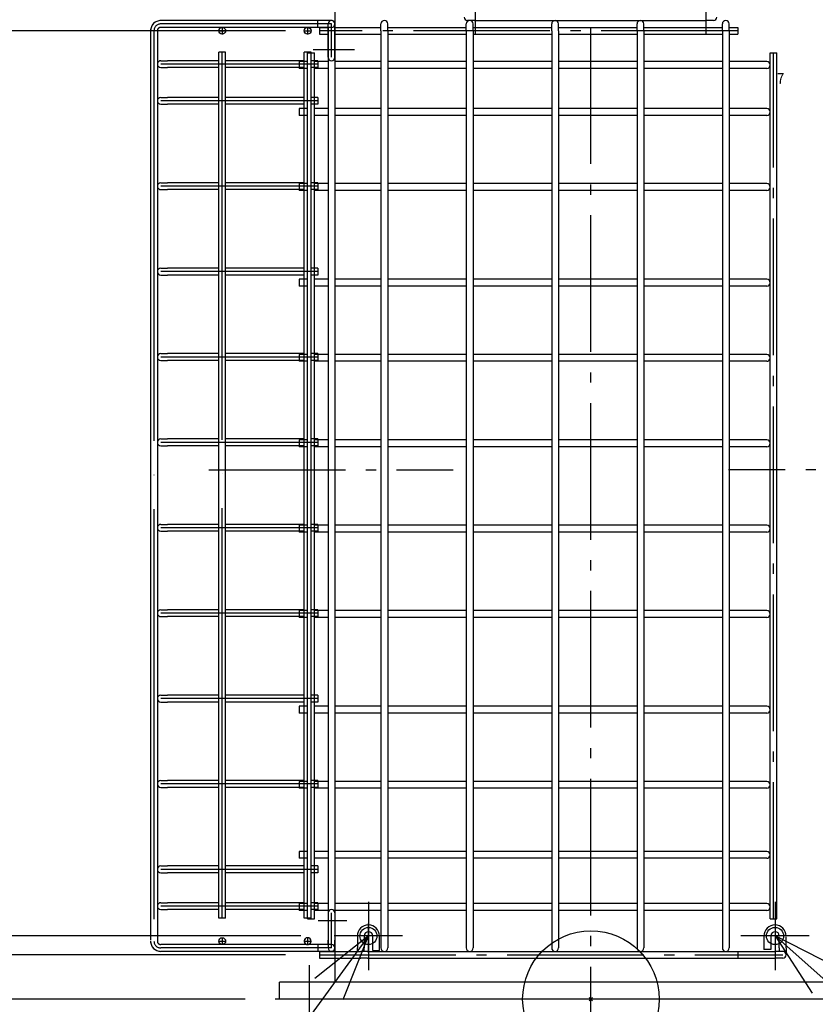
# Model space of a CAD drawing. Extents: x -623 to 1238, y -574 to 1184.
# Drawn here: x -335 to 131, y -3 to 573 of the extents above; entities that cross this region are included whole.
import ezdxf

# ---------------------------------------------------------------- set-up
doc = ezdxf.new("R2010")
doc.units = 0
doc.header["$LTSCALE"] = 20
doc.header["$MEASUREMENT"] = 0
doc.header["$PDMODE"] = 3
doc.header["$PDSIZE"] = -2
for name, pattern in [('CONTINOUS', [0]), ('DASHDOT', [5.5, 4, -0.6, 0.3, -0.6]), ('DASHED', [15, 7, -8]), ('DOT_CENTER', [14, 12, -1, 0, -1])]:
    doc.linetypes.add(name, pattern=pattern)
doc.layers.get('0').update_dxf_attribs({"linetype": 'CONTINUOUS'})
for name, color, linetype in [('ARRANGE', 1, 'CONTINUOUS'), ('BASIS', 6, 'CONTINUOUS'), ('DETAIL', 5, 'CONTINUOUS'), ('FIX', 241, 'CONTINUOUS'), ('NOTE', 4, 'CONTINUOUS'), ('OUTLINE', 3, 'CONTINUOUS'), ('SIZE', 32, 'CONTINUOUS')]:
    doc.layers.add(name, color=color, linetype=linetype)
doc.styles.add('CONVERTER_11', font='txt.shx', dxfattribs={"width": 0.9})

msp = doc.modelspace()

# ---------------------------------------------------------------- linework, layer by layer
at = {"linetype": 'CONTINUOUS'}
for p, q in [((-150, 600), (-150, 10)), ((182.5, 10), (-182.5, 10)), ((-182.5, 0), (-182.5, 10)), ((182.5, 0), (-182.5, 0))]:
    msp.add_line(p, q, dxfattribs=at)
at = {"layer": 'ARRANGE', "color": 1, "linetype": 'CONTINUOUS'}
msp.add_circle((0, 0), 40, dxfattribs=at)
at = {"layer": 'ARRANGE', "color": 1}
msp.add_point((0, 0), dxfattribs=at)
at = {"layer": 'BASIS', "color": 6, "linetype": 'DASHDOT'}
for p, q in [((0, -60.98), (0, 650.2)), ((-223.85, 310), (-80.64, 310)), ((223.85, 310), (80.64, 310))]:
    msp.add_line(p, q, dxfattribs=at)
at = {"layer": 'BASIS', "linetype": 'DOT_CENTER'}
for p, q in [((-218.2, 567), (-213.8, 567)), ((-216, 569.2), (-216, 564.8)), ((-168.2, 567), (-163.8, 567)), ((-166, 569.2), (-166, 564.8)), ((-216, 36.2), (-216, 31.8)), ((-166, 36.2), (-166, 31.8)), ((115, 37), (100.7, 37)), ((-218.2, 34), (-213.8, 34)), ((-168.2, 34), (-163.8, 34))]:
    msp.add_line(p, q, dxfattribs=at)
at = {"layer": 'BASIS', "linetype": 'DASHDOT'}
for p, q in [((86, 567), (-159, 567)), ((-164, 47), (-164, 554)), ((107, 47), (107, 554)), ((107.85, 46.25), (107.85, 31.17)), ((-159.1, 26), (112.35, 26)), ((-165, 20), (-165, -20)), ((-145, 0), (-185, 0))]:
    msp.add_line(p, q, dxfattribs=at)
at = {"layer": 'BASIS', "linetype": 'CONTINUOUS'}
for p, q in [((-162.81, 556), (-138.55, 556)), ((-159.75, 46), (-142.98, 46)), ((-130.35, 27.25), (-130.35, 44.25)), ((-121.85, 37), (-138.89, 37))]:
    msp.add_line(p, q, dxfattribs=at)
at = {"layer": 'DETAIL', "linetype": 'DASHED'}
for p, q in [((-160, 573), (-252, 573)), ((-152, 573), (-156, 573)), ((-150, 571), (-150, 567.5)), ((-258, 567), (-258, 34.5)), ((-258, 567), (-258, 34.5)), ((-258, 567), (-258, 34)), ((-254, 567), (-254, 547.5)), ((-254, 567), (-254, 547.5)), ((-254, 567), (-254, 547.5)), ((-216, 569), (-252, 569)), ((-166, 569), (-216, 569)), ((-160, 569), (-166, 569)), ((-152, 569), (-156, 569)), ((-154, 569), (-154, 567.5)), ((-154, 556), (-154, 567.5)), ((-150, 556), (-150, 567.5)), ((-254, 547.5), (-254, 526)), ((-254, 547.5), (-254, 526)), ((-254, 547.5), (-254, 526)), ((-254, 526), (-254, 476)), ((-254, 526), (-254, 476)), ((-254, 526), (-254, 476)), ((-254, 476), (-254, 426)), ((-254, 476), (-254, 426)), ((-254, 476), (-254, 426)), ((-254, 426), (-254, 376)), ((-254, 426), (-254, 376)), ((-254, 426), (-254, 376)), ((-254, 376), (-254, 326)), ((-254, 376), (-254, 326)), ((-254, 376), (-254, 326)), ((-254, 326), (-254, 276)), ((-254, 326), (-254, 276)), ((-254, 326), (-254, 276)), ((-254, 276), (-254, 226)), ((-254, 276), (-254, 226)), ((-254, 276), (-254, 226)), ((-254, 226), (-254, 176)), ((-254, 226), (-254, 176)), ((-254, 226), (-254, 176)), ((-254, 176), (-254, 126)), ((-254, 176), (-254, 126)), ((-254, 176), (-254, 126)), ((-254, 126), (-254, 76)), ((-254, 126), (-254, 76)), ((-254, 126), (-254, 76)), ((-254, 76), (-254, 54.5)), ((-254, 76), (-254, 54.5)), ((-254, 76), (-254, 54.5)), ((-254, 54.5), (-254, 34.5)), ((-254, 54.5), (-254, 34.5)), ((-254, 54.5), (-254, 34)), ((-154, 46), (-154, 34.5)), ((-150, 46), (-150, 34.5)), ((-216, 32), (-252, 32)), ((-166, 32), (-216, 32)), ((-160, 32), (-166, 32)), ((-152, 32), (-156, 32)), ((-154, 32.5), (-154, 34.5)), ((-150, 30.5), (-150, 34.5)), ((-160, 28), (-252, 28)), ((-152, 28), (-156, 28)), ((-130.85, 28), (-134.85, 28)), ((-130.85, 24), (-134.85, 24)), ((-130.85, 28), (-121, 28)), ((-130.85, 24), (81, 24)), ((-121, 28), (-71, 28)), ((-71, 28), (-21, 28)), ((-21, 28), (29, 28)), ((29, 28), (79, 28)), ((79, 28), (81, 28)), ((81, 28), (86, 28)), ((81, 24), (86, 24))]:
    msp.add_line(p, q, dxfattribs=at)
at = {"layer": 'DETAIL', "linetype": 'CONTINUOUS'}
for p, q in [((-160, 573), (-252, 573)), ((-156, 573), (-160, 573)), ((-160, 571), (-160, 573)), ((-160, 569), (-160, 571)), ((-152, 573), (-156, 573)), ((-154, 567), (-154, 571)), ((-150, 567), (-150, 571)), ((-150, 571), (-150, 567.5)), ((-123, 567), (-123, 571)), ((-119, 567), (-119, 571)), ((-73, 567), (-73, 571)), ((-71, 573), (-72.25, 573)), ((-68.25, 573), (-71, 573)), ((-69, 567), (-69, 571)), ((-68.25, 573), (-21, 573)), ((-23, 567), (-23, 571)), ((-21, 573), (29, 573)), ((-19, 567), (-19, 571)), ((27, 567), (27, 571)), ((29, 573), (67.75, 573)), ((31, 567), (31, 571)), ((71.75, 573), (67.75, 573)), ((77, 567), (77, 571)), ((81, 569), (81, 571)), ((-258, 567), (-258, 34.5)), ((-254, 567), (-254, 547.5)), ((-216, 569), (-252, 569)), ((-166, 569), (-216, 569)), ((-160, 569), (-166, 569)), ((-156, 569), (-160, 569)), ((-159, 569), (-159, 565)), ((-159, 569), (-154, 569)), ((-159, 565), (-154, 565)), ((-152, 569), (-156, 569)), ((-154, 569), (-154, 567.5)), ((-154, 556), (-154, 567.5)), ((-154, 567), (-154, 34)), ((-150, 569), (-123, 569)), ((-150, 556), (-150, 567.5)), ((-150, 567), (-150, 34)), ((-150, 565), (-123, 565)), ((-123, 567), (-123, 34)), ((-119, 569), (-73, 569)), ((-119, 567), (-119, 34)), ((-119, 565), (-73, 565)), ((-73, 567), (-73, 34)), ((-69, 569), (-23, 569)), ((-69, 567), (-69, 34)), ((-69, 565), (-23, 565)), ((-23, 567), (-23, 34)), ((-19, 569), (27, 569)), ((-19, 567), (-19, 34)), ((-19, 565), (27, 565)), ((27, 567), (27, 34)), ((31, 569), (77, 569)), ((31, 567), (31, 34)), ((31, 565), (77, 565)), ((77, 567), (77, 34)), ((81, 569), (86, 569)), ((81, 567), (81, 569)), ((81, 567), (81, 565)), ((81, 565), (81, 34)), ((81, 565), (86, 565)), ((86, 569), (86, 565)), ((-218, 47.5), (-218, 554.5)), ((-216, 554.5), (-218, 554.5)), ((-214, 554.5), (-216, 554.5)), ((-214, 47.5), (-214, 554.5)), ((-168, 47.5), (-168, 554.5)), ((-166, 554.5), (-168, 554.5)), ((-164, 554.5), (-166, 554.5)), ((-166, 47), (-166, 554)), ((-166, 554), (-164, 554)), ((-164, 47.5), (-164, 554.5)), ((-164, 554), (-162, 554)), ((-162, 47), (-162, 554)), ((-154, 551.5), (-154, 556)), ((-150, 551.5), (-150, 556)), ((105, 554), (107, 554)), ((105, 547), (105, 554)), ((107, 554), (109, 554)), ((109, 47), (109, 554)), ((-252, 549.5), (-248, 549.5)), ((-218, 549.5), (-248, 549.5)), ((-168, 549.5), (-214, 549.5)), ((-171, 549), (-171, 545)), ((-166, 549), (-171, 549)), ((-160, 549.5), (-164, 549.5)), ((-154, 549), (-162, 549)), ((-160, 549.5), (-160, 545.5)), ((-123, 549), (-150, 549)), ((-73, 549), (-119, 549)), ((-23, 549), (-69, 549)), ((27, 549), (-19, 549)), ((77, 549), (31, 549)), ((99, 549), (81, 549)), ((103, 549), (99, 549)), ((-254, 547.5), (-254, 526)), ((-252, 545.5), (-248, 545.5)), ((-218, 545.5), (-248, 545.5)), ((-168, 545.5), (-214, 545.5)), ((-166, 545), (-171, 545)), ((-160, 545.5), (-164, 545.5)), ((-154, 545), (-162, 545)), ((-123, 545), (-150, 545)), ((-73, 545), (-119, 545)), ((-23, 545), (-69, 545)), ((27, 545), (-19, 545)), ((77, 545), (31, 545)), ((99, 545), (81, 545)), ((103, 545), (99, 545)), ((105, 519.5), (105, 547)), ((-254, 526), (-254, 476)), ((-252, 528), (-248, 528)), ((-218, 528), (-248, 528)), ((-168, 528), (-214, 528)), ((-160, 528), (-164, 528)), ((-160, 528), (-160, 524)), ((-252, 524), (-248, 524)), ((-218, 524), (-248, 524)), ((-168, 524), (-214, 524)), ((-171, 521.5), (-171, 517.5)), ((-166, 521.5), (-171, 521.5)), ((-160, 524), (-164, 524)), ((-154, 521.5), (-162, 521.5)), ((-123, 521.5), (-150, 521.5)), ((-73, 521.5), (-119, 521.5)), ((-23, 521.5), (-69, 521.5)), ((27, 521.5), (-19, 521.5)), ((77, 521.5), (31, 521.5)), ((99, 521.5), (81, 521.5)), ((103, 521.5), (99, 521.5)), ((105, 517), (105, 519.5)), ((-166, 517.5), (-171, 517.5)), ((-154, 517.5), (-162, 517.5)), ((-123, 517.5), (-150, 517.5)), ((-73, 517.5), (-119, 517.5)), ((-23, 517.5), (-69, 517.5)), ((27, 517.5), (-19, 517.5)), ((77, 517.5), (31, 517.5)), ((99, 517.5), (81, 517.5)), ((103, 517.5), (99, 517.5)), ((105, 475.5), (105, 517)), ((-254, 476), (-254, 426)), ((-252, 478), (-248, 478)), ((-252, 474), (-248, 474)), ((-218, 478), (-248, 478)), ((-218, 474), (-248, 474)), ((-168, 478), (-214, 478)), ((-168, 474), (-214, 474)), ((-171, 477.5), (-171, 473.5)), ((-166, 477.5), (-171, 477.5)), ((-166, 473.5), (-171, 473.5)), ((-160, 478), (-164, 478)), ((-160, 474), (-164, 474)), ((-154, 477.5), (-162, 477.5)), ((-154, 473.5), (-162, 473.5)), ((-160, 478), (-160, 474)), ((-123, 477.5), (-150, 477.5)), ((-123, 473.5), (-150, 473.5)), ((-73, 477.5), (-119, 477.5)), ((-73, 473.5), (-119, 473.5)), ((-23, 477.5), (-69, 477.5)), ((-23, 473.5), (-69, 473.5)), ((27, 477.5), (-19, 477.5)), ((27, 473.5), (-19, 473.5)), ((77, 477.5), (31, 477.5)), ((77, 473.5), (31, 473.5)), ((99, 477.5), (81, 477.5)), ((99, 473.5), (81, 473.5)), ((103, 477.5), (99, 477.5)), ((103, 473.5), (99, 473.5)), ((105, 473), (105, 475.5)), ((105, 419.5), (105, 473)), ((-252, 428), (-248, 428)), ((-218, 428), (-248, 428)), ((-168, 428), (-214, 428)), ((-160, 428), (-164, 428)), ((-160, 428), (-160, 424)), ((-254, 426), (-254, 376)), ((-252, 424), (-248, 424)), ((-218, 424), (-248, 424)), ((-168, 424), (-214, 424)), ((-166, 421.5), (-171, 421.5)), ((-171, 421.5), (-171, 417.5)), ((-160, 424), (-164, 424)), ((-154, 421.5), (-162, 421.5)), ((-123, 421.5), (-150, 421.5)), ((-73, 421.5), (-119, 421.5)), ((-23, 421.5), (-69, 421.5)), ((27, 421.5), (-19, 421.5)), ((77, 421.5), (31, 421.5)), ((99, 421.5), (81, 421.5)), ((103, 421.5), (99, 421.5)), ((-166, 417.5), (-171, 417.5)), ((-154, 417.5), (-162, 417.5)), ((-123, 417.5), (-150, 417.5)), ((-73, 417.5), (-119, 417.5)), ((-23, 417.5), (-69, 417.5)), ((27, 417.5), (-19, 417.5)), ((77, 417.5), (31, 417.5)), ((99, 417.5), (81, 417.5)), ((103, 417.5), (99, 417.5)), ((105, 417), (105, 419.5)), ((105, 375.5), (105, 417)), ((-254, 376), (-254, 326)), ((-252, 378), (-248, 378)), ((-218, 378), (-248, 378)), ((-168, 378), (-214, 378)), ((-166, 377.5), (-171, 377.5)), ((-171, 377.5), (-171, 373.5)), ((-160, 378), (-164, 378)), ((-154, 377.5), (-162, 377.5)), ((-160, 378), (-160, 374)), ((-123, 377.5), (-150, 377.5)), ((-73, 377.5), (-119, 377.5)), ((-23, 377.5), (-69, 377.5)), ((27, 377.5), (-19, 377.5)), ((77, 377.5), (31, 377.5)), ((99, 377.5), (81, 377.5)), ((103, 377.5), (99, 377.5)), ((105, 373), (105, 375.5)), ((-252, 374), (-248, 374)), ((-218, 374), (-248, 374)), ((-168, 374), (-214, 374)), ((-166, 373.5), (-171, 373.5)), ((-160, 374), (-164, 374)), ((-154, 373.5), (-162, 373.5)), ((-123, 373.5), (-150, 373.5)), ((-73, 373.5), (-119, 373.5)), ((-23, 373.5), (-69, 373.5)), ((27, 373.5), (-19, 373.5)), ((77, 373.5), (31, 373.5)), ((99, 373.5), (81, 373.5)), ((103, 373.5), (99, 373.5)), ((105, 325.5), (105, 373)), ((-254, 326), (-254, 276)), ((-252, 328), (-248, 328)), ((-252, 324), (-248, 324)), ((-218, 328), (-248, 328)), ((-218, 324), (-248, 324)), ((-168, 328), (-214, 328)), ((-168, 324), (-214, 324)), ((-166, 327.5), (-171, 327.5)), ((-171, 327.5), (-171, 323.5)), ((-166, 323.5), (-171, 323.5)), ((-160, 328), (-164, 328)), ((-160, 324), (-164, 324)), ((-154, 327.5), (-162, 327.5)), ((-154, 323.5), (-162, 323.5)), ((-160, 328), (-160, 324)), ((-123, 327.5), (-150, 327.5)), ((-123, 323.5), (-150, 323.5)), ((-73, 327.5), (-119, 327.5)), ((-73, 323.5), (-119, 323.5)), ((-23, 327.5), (-69, 327.5)), ((-23, 323.5), (-69, 323.5)), ((27, 327.5), (-19, 327.5)), ((27, 323.5), (-19, 323.5)), ((77, 327.5), (31, 327.5)), ((77, 323.5), (31, 323.5)), ((99, 327.5), (81, 327.5)), ((99, 323.5), (81, 323.5)), ((103, 327.5), (99, 327.5)), ((103, 323.5), (99, 323.5)), ((105, 323), (105, 325.5)), ((105, 275.5), (105, 323)), ((-252, 278), (-248, 278)), ((-218, 278), (-248, 278)), ((-168, 278), (-214, 278)), ((-166, 277.5), (-171, 277.5)), ((-171, 277.5), (-171, 273.5)), ((-160, 278), (-164, 278)), ((-154, 277.5), (-162, 277.5)), ((-160, 278), (-160, 274)), ((-123, 277.5), (-150, 277.5)), ((-73, 277.5), (-119, 277.5)), ((-23, 277.5), (-69, 277.5)), ((27, 277.5), (-19, 277.5)), ((77, 277.5), (31, 277.5)), ((99, 277.5), (81, 277.5)), ((103, 277.5), (99, 277.5)), ((-254, 276), (-254, 226)), ((-252, 274), (-248, 274)), ((-218, 274), (-248, 274)), ((-168, 274), (-214, 274)), ((-166, 273.5), (-171, 273.5)), ((-160, 274), (-164, 274)), ((-154, 273.5), (-162, 273.5)), ((-123, 273.5), (-150, 273.5)), ((-73, 273.5), (-119, 273.5)), ((-23, 273.5), (-69, 273.5)), ((27, 273.5), (-19, 273.5)), ((77, 273.5), (31, 273.5)), ((99, 273.5), (81, 273.5)), ((103, 273.5), (99, 273.5)), ((105, 273), (105, 275.5)), ((105, 225.5), (105, 273)), ((-254, 226), (-254, 176)), ((-252, 228), (-248, 228)), ((-218, 228), (-248, 228)), ((-168, 228), (-214, 228)), ((-166, 227.5), (-171, 227.5)), ((-171, 227.5), (-171, 223.5)), ((-160, 228), (-164, 228)), ((-154, 227.5), (-162, 227.5)), ((-160, 228), (-160, 224)), ((-123, 227.5), (-150, 227.5)), ((-73, 227.5), (-119, 227.5)), ((-23, 227.5), (-69, 227.5)), ((27, 227.5), (-19, 227.5)), ((77, 227.5), (31, 227.5)), ((99, 227.5), (81, 227.5)), ((103, 227.5), (99, 227.5)), ((105, 223), (105, 225.5)), ((-252, 224), (-248, 224)), ((-218, 224), (-248, 224)), ((-168, 224), (-214, 224)), ((-166, 223.5), (-171, 223.5)), ((-160, 224), (-164, 224)), ((-154, 223.5), (-162, 223.5)), ((-123, 223.5), (-150, 223.5)), ((-73, 223.5), (-119, 223.5)), ((-23, 223.5), (-69, 223.5)), ((27, 223.5), (-19, 223.5)), ((77, 223.5), (31, 223.5)), ((99, 223.5), (81, 223.5)), ((103, 223.5), (99, 223.5)), ((105, 169.5), (105, 223)), ((-254, 176), (-254, 126)), ((-252, 178), (-248, 178)), ((-252, 174), (-248, 174)), ((-218, 178), (-248, 178)), ((-218, 174), (-248, 174)), ((-168, 178), (-214, 178)), ((-168, 174), (-214, 174)), ((-160, 178), (-164, 178)), ((-160, 174), (-164, 174)), ((-160, 178), (-160, 174)), ((-171, 171.5), (-171, 167.5)), ((-166, 171.5), (-171, 171.5)), ((-166, 167.5), (-171, 167.5)), ((-154, 171.5), (-162, 171.5)), ((-154, 167.5), (-162, 167.5)), ((-123, 171.5), (-150, 171.5)), ((-123, 167.5), (-150, 167.5)), ((-73, 171.5), (-119, 171.5)), ((-73, 167.5), (-119, 167.5)), ((-23, 171.5), (-69, 171.5)), ((-23, 167.5), (-69, 167.5)), ((27, 171.5), (-19, 171.5)), ((27, 167.5), (-19, 167.5)), ((77, 171.5), (31, 171.5)), ((77, 167.5), (31, 167.5)), ((99, 171.5), (81, 171.5)), ((99, 167.5), (81, 167.5)), ((103, 171.5), (99, 171.5)), ((103, 167.5), (99, 167.5)), ((105, 167), (105, 169.5)), ((105, 125.5), (105, 167)), ((-252, 128), (-248, 128)), ((-218, 128), (-248, 128)), ((-168, 128), (-214, 128)), ((-171, 127.5), (-171, 123.5)), ((-166, 127.5), (-171, 127.5)), ((-160, 128), (-164, 128)), ((-154, 127.5), (-162, 127.5)), ((-160, 128), (-160, 124)), ((-123, 127.5), (-150, 127.5)), ((-73, 127.5), (-119, 127.5)), ((-23, 127.5), (-69, 127.5)), ((27, 127.5), (-19, 127.5)), ((77, 127.5), (31, 127.5)), ((99, 127.5), (81, 127.5)), ((103, 127.5), (99, 127.5)), ((-254, 126), (-254, 76)), ((-252, 124), (-248, 124)), ((-218, 124), (-248, 124)), ((-168, 124), (-214, 124)), ((-166, 123.5), (-171, 123.5)), ((-160, 124), (-164, 124)), ((-154, 123.5), (-162, 123.5)), ((-123, 123.5), (-150, 123.5)), ((-73, 123.5), (-119, 123.5)), ((-23, 123.5), (-69, 123.5)), ((27, 123.5), (-19, 123.5)), ((77, 123.5), (31, 123.5)), ((99, 123.5), (81, 123.5)), ((103, 123.5), (99, 123.5)), ((105, 123), (105, 125.5)), ((105, 84.5), (105, 123)), ((-171, 86.5), (-171, 82.5)), ((-166, 86.5), (-171, 86.5)), ((-154, 86.5), (-162, 86.5)), ((-123, 86.5), (-150, 86.5)), ((-73, 86.5), (-119, 86.5)), ((-23, 86.5), (-69, 86.5)), ((27, 86.5), (-19, 86.5)), ((77, 86.5), (31, 86.5)), ((99, 86.5), (81, 86.5)), ((103, 86.5), (99, 86.5)), ((-166, 82.5), (-171, 82.5)), ((-154, 82.5), (-162, 82.5)), ((-123, 82.5), (-150, 82.5)), ((-73, 82.5), (-119, 82.5)), ((-23, 82.5), (-69, 82.5)), ((27, 82.5), (-19, 82.5)), ((77, 82.5), (31, 82.5)), ((99, 82.5), (81, 82.5)), ((103, 82.5), (99, 82.5)), ((105, 82), (105, 84.5)), ((105, 54), (105, 82)), ((-254, 76), (-254, 54.5)), ((-252, 78), (-248, 78)), ((-218, 78), (-248, 78)), ((-168, 78), (-214, 78)), ((-160, 78), (-164, 78)), ((-160, 78), (-160, 74)), ((-252, 74), (-248, 74)), ((-218, 74), (-248, 74)), ((-168, 74), (-214, 74)), ((-160, 74), (-164, 74)), ((-254, 54.5), (-254, 34.5)), ((-252, 56.5), (-248, 56.5)), ((-252, 52.5), (-248, 52.5)), ((-218, 56.5), (-248, 56.5)), ((-218, 52.5), (-248, 52.5)), ((-168, 56.5), (-214, 56.5)), ((-168, 52.5), (-214, 52.5)), ((-171, 56), (-171, 52)), ((-166, 56), (-171, 56)), ((-166, 52), (-171, 52)), ((-160, 56.5), (-164, 56.5)), ((-160, 52.5), (-164, 52.5)), ((-154, 56), (-162, 56)), ((-154, 52), (-162, 52)), ((-160, 56.5), (-160, 52.5)), ((-123, 56), (-150, 56)), ((-123, 52), (-150, 52)), ((-73, 56), (-119, 56)), ((-73, 52), (-119, 52)), ((-23, 56), (-69, 56)), ((-23, 52), (-69, 52)), ((27, 56), (-19, 56)), ((27, 52), (-19, 52)), ((77, 56), (31, 56)), ((77, 52), (31, 52)), ((99, 56), (81, 56)), ((99, 52), (81, 52)), ((103, 56), (99, 56)), ((103, 52), (99, 52)), ((105, 47), (105, 54)), ((-216, 47.5), (-218, 47.5)), ((-214, 47.5), (-216, 47.5)), ((-166, 47.5), (-168, 47.5)), ((-164, 47.5), (-166, 47.5)), ((-166, 47), (-164, 47)), ((-164, 47), (-162, 47)), ((-154, 50.5), (-154, 46)), ((-150, 50.5), (-150, 46)), ((105, 47), (107, 47)), ((107, 47), (109, 47)), ((-154, 46), (-154, 34.5)), ((-150, 46), (-150, 34.5)), ((-136.85, 37), (-136.85, 30)), ((-132.85, 37), (-132.85, 30)), ((-127.85, 28.5), (-127.85, 37)), ((-123.85, 28.5), (-123.85, 37)), ((101.35, 37), (101.35, 29)), ((105.35, 37), (105.35, 29)), ((110.35, 30), (110.35, 36.5)), ((114.35, 30), (114.35, 36.5)), ((-216, 32), (-252, 32)), ((-166, 32), (-216, 32)), ((-160, 32), (-166, 32)), ((-160, 32), (-160, 30)), ((-156, 32), (-160, 32)), ((-160, 30), (-160, 28)), ((-152, 32), (-156, 32)), ((-154, 32), (-154, 34.5)), ((-154, 34), (-154, 30)), ((-150, 30), (-150, 34.5)), ((-150, 34), (-150, 30)), ((-136.85, 28), (-136.85, 30)), ((-132.85, 28), (-132.85, 30)), ((-123, 34), (-123, 30)), ((-119, 34), (-119, 30)), ((-73, 34), (-73, 30)), ((-69, 34), (-69, 30)), ((-23, 34), (-23, 30)), ((-19, 34), (-19, 30)), ((27, 34), (27, 30)), ((31, 34), (31, 30)), ((77, 34), (77, 30)), ((81, 34), (81, 30)), ((105.35, 29), (101.35, 29)), ((110.35, 30), (110.35, 28)), ((114.35, 30), (114.35, 26)), ((-160, 28), (-252, 28)), ((-156, 28), (-160, 28)), ((-159, 28), (-159, 24)), ((-159, 28), (-152, 28)), ((-159, 24), (-134.85, 24)), ((-152, 28), (-156, 28)), ((-152, 28), (-146, 28)), ((-146, 28), (-134.85, 28)), ((-130.85, 28), (-134.85, 28)), ((-130.85, 24), (-134.85, 24)), ((-130.85, 28), (-121, 28)), ((-130.85, 24), (86, 24)), ((-127.85, 28.5), (-123.85, 28.5)), ((-121, 28), (-71, 28)), ((-71, 28), (-21, 28)), ((-21, 28), (29, 28)), ((29, 28), (79, 28)), ((79, 28), (86, 28)), ((86, 28), (108.35, 28)), ((86, 28), (86, 24)), ((86, 24), (108.35, 24)), ((112.35, 28), (108.35, 28)), ((112.35, 24), (108.35, 24))]:
    msp.add_line(p, q, dxfattribs=at)
at = {"layer": 'DETAIL', "linetype": 'DOT_CENTER'}
for p, q in [((-152, 571), (-252, 571)), ((-152, 551.5), (-152, 571)), ((-256, 567), (-256, 34)), ((-216, 47.5), (-216, 554.5)), ((-166, 47.5), (-166, 554.5)), ((-160, 547.5), (-252, 547.5)), ((-160, 526), (-252, 526)), ((-160, 476), (-252, 476)), ((-160, 426), (-252, 426)), ((-160, 376), (-252, 376)), ((-160, 326), (-252, 326)), ((-160, 276), (-252, 276)), ((-160, 226), (-252, 226)), ((-160, 176), (-252, 176)), ((-160, 126), (-252, 126)), ((-160, 76), (-252, 76)), ((-160, 54.5), (-252, 54.5)), ((-152, 30), (-152, 50.5)), ((-152, 30), (-252, 30))]:
    msp.add_line(p, q, dxfattribs=at)
at = {"layer": 'DETAIL', "linetype": 'CONTINUOUS'}
for centre in [(-216, 567), (-166, 567), (-216, 34)]:
    msp.add_circle(centre, 2, dxfattribs=at)
at = {"layer": 'DETAIL', "linetype": 'DASHED'}
for centre, radius, start, end in [((-252, 567), 6, 90, 180), ((-252, 567), 6, 90, 180), ((-252, 567), 6, 90, 180), ((-152, 571), 2, 0, 90), ((-252, 567), 2, 90, 180), ((-252, 567), 2, 90, 180), ((-252, 567), 2, 90, 180), ((-166, 34), 2, 0, 270), ((-252, 34), 6, 180, 270), ((-252, 34), 6, 180, 270), ((-252, 34), 6, 180, 270), ((-252, 34), 2, 180, 270), ((-252, 34), 2, 180, 270), ((-252, 34), 2, 180, 270), ((-166, 34), 2, 270, 0), ((-152, 30), 2, 270, 0)]:
    msp.add_arc(centre, radius, start, end, dxfattribs=at)
at = {"layer": 'DETAIL', "linetype": 'CONTINUOUS'}
for centre, radius, start, end in [((-252, 567), 6, 90, 180), ((-152, 571), 2, 0, 180), ((-152, 571), 2, 0, 90), ((-152, 571), 2, 270, 0), ((-121, 571), 2, 0, 180), ((-72.25, 575), 2, 180, 270), ((-71, 571), 2, 90, 180), ((-71, 571), 2, 0, 90), ((-21, 571), 2, 90, 180), ((-21, 571), 2, 0, 90), ((29, 571), 2, 90, 180), ((29, 571), 2, 0, 90), ((71.75, 575), 2, 270, 0), ((79, 571), 2, 90, 180), ((79, 571), 2, 0, 90), ((-252, 567), 2, 90, 180), ((-252, 547.5), 2, 90, 180), ((-152, 551.5), 2, 180, 0), ((103, 547), 2, 270, 90), ((-252, 547.5), 2, 180, 270), ((-252, 526), 2, 90, 180), ((-252, 526), 2, 180, 270), ((103, 519.5), 2, 270, 90), ((-252, 476), 2, 90, 180), ((-252, 476), 2, 180, 270), ((103, 475.5), 2, 270, 90), ((-252, 426), 2, 90, 180), ((-252, 426), 2, 180, 270), ((103, 419.5), 2, 270, 90), ((-252, 376), 2, 90, 180), ((-252, 376), 2, 180, 270), ((103, 375.5), 2, 270, 90), ((-252, 326), 2, 90, 180), ((-252, 326), 2, 180, 270), ((103, 325.5), 2, 270, 90), ((-252, 276), 2, 90, 180), ((103, 275.5), 2, 270, 90), ((-252, 276), 2, 180, 270), ((-252, 226), 2, 90, 180), ((-252, 226), 2, 180, 270), ((103, 225.5), 2, 270, 90), ((-252, 176), 2, 90, 180), ((-252, 176), 2, 180, 270), ((103, 169.5), 2, 270, 90), ((-252, 126), 2, 90, 180), ((103, 125.5), 2, 270, 90), ((-252, 126), 2, 180, 270), ((103, 84.5), 2, 270, 90), ((-252, 76), 2, 90, 180), ((-252, 76), 2, 180, 270), ((-252, 54.5), 2, 90, 180), ((-252, 54.5), 2, 180, 270), ((-152, 50.5), 2, 0, 180), ((103, 54), 2, 270, 90), ((-130.35, 37), 6.5, 0, 180), ((107.85, 37), 6.5, 0, 180), ((-166, 34), 2, 0, 270), ((-130.35, 37), 2.5, 0, 180), ((107.85, 37), 2.5, 0, 180), ((-252, 34), 6, 180, 270), ((-252, 34), 2, 180, 270), ((-166, 34), 2, 270, 0), ((-152, 30), 2, 180, 270), ((-152, 30), 2, 0, 90), ((-152, 30), 2, 270, 0), ((-152, 30), 2, 270, 0), ((-121, 30), 2, 180, 270), ((-121, 30), 2, 270, 0), ((-71, 30), 2, 180, 270), ((-71, 30), 2, 270, 0), ((-21, 30), 2, 180, 270), ((-21, 30), 2, 270, 0), ((29, 30), 2, 180, 270), ((29, 30), 2, 270, 0), ((79, 30), 2, 180, 270), ((79, 30), 2, 270, 0), ((112.35, 26), 2, 0, 90), ((112.35, 26), 2, 270, 0)]:
    msp.add_arc(centre, radius, start, end, dxfattribs=at)
at = {"layer": 'DETAIL', "linetype": 'DOT_CENTER'}
for centre, start, end in [((-252, 567), 90, 180), ((-252, 34), 180, 270)]:
    msp.add_arc(centre, 4, start, end, dxfattribs=at)
at = {"layer": 'FIX'}
for centre in [(-130.35, 37), (107.85, 37)]:
    msp.add_circle(centre, 5, dxfattribs=at)
at = {"layer": 'NOTE', "linetype": 'CONTINOUS'}
for p, q in [((-67.75, 605), (-67.75, 565)), ((67.25, 605), (67.25, 565)), ((-130.35, 57), (-130.35, 17)), ((107.85, 57), (107.85, 17)), ((-110.35, 37), (-150.35, 37)), ((127.85, 37), (87.85, 37))]:
    msp.add_line(p, q, dxfattribs=at)
at = {"layer": 'NOTE', "linetype": 'CONTINUOUS'}
for p, q in [((-130.35, 37), (-327.13, -231.96)), ((107.85, 37), (412.27, -231.96))]:
    msp.add_line(p, q, dxfattribs=at)
for points in [[(-145.1, -0.18), (-130.35, 37), (-161.72, 12.18)], [(143.51, 18.87), (107.85, 37), (129.66, 3.47)]]:
    msp.add_lwpolyline(points, dxfattribs=at)
at = {"layer": 'OUTLINE', "linetype": 'DASHED'}
for p, q in [((-160, 573), (-252, 573)), ((-152, 573), (-156, 573)), ((-150, 571), (-150, 567.5)), ((-258, 567), (-258, 34.5)), ((-258, 567), (-258, 34.5)), ((-258, 567), (-258, 34)), ((-254, 567), (-254, 547.5)), ((-254, 567), (-254, 547.5)), ((-254, 567), (-254, 547.5)), ((-216, 569), (-252, 569)), ((-166, 569), (-216, 569)), ((-160, 569), (-166, 569)), ((-152, 569), (-156, 569)), ((-154, 569), (-154, 567.5)), ((-154, 556), (-154, 567.5)), ((-150, 556), (-150, 567.5)), ((-254, 547.5), (-254, 526)), ((-254, 547.5), (-254, 526)), ((-254, 547.5), (-254, 526)), ((-254, 526), (-254, 476)), ((-254, 526), (-254, 476)), ((-254, 526), (-254, 476)), ((-254, 476), (-254, 426)), ((-254, 476), (-254, 426)), ((-254, 476), (-254, 426)), ((-254, 426), (-254, 376)), ((-254, 426), (-254, 376)), ((-254, 426), (-254, 376)), ((-254, 376), (-254, 326)), ((-254, 376), (-254, 326)), ((-254, 376), (-254, 326)), ((-254, 326), (-254, 276)), ((-254, 326), (-254, 276)), ((-254, 326), (-254, 276)), ((-254, 276), (-254, 226)), ((-254, 276), (-254, 226)), ((-254, 276), (-254, 226)), ((-254, 226), (-254, 176)), ((-254, 226), (-254, 176)), ((-254, 226), (-254, 176)), ((-254, 176), (-254, 126)), ((-254, 176), (-254, 126)), ((-254, 176), (-254, 126)), ((-254, 126), (-254, 76)), ((-254, 126), (-254, 76)), ((-254, 126), (-254, 76)), ((-254, 76), (-254, 54.5)), ((-254, 76), (-254, 54.5)), ((-254, 76), (-254, 54.5)), ((-254, 54.5), (-254, 34.5)), ((-254, 54.5), (-254, 34.5)), ((-254, 54.5), (-254, 34)), ((-154, 46), (-154, 34.5)), ((-150, 46), (-150, 34.5)), ((-216, 32), (-252, 32)), ((-166, 32), (-216, 32)), ((-160, 32), (-166, 32)), ((-152, 32), (-156, 32)), ((-154, 32.5), (-154, 34.5)), ((-150, 30.5), (-150, 34.5)), ((-160, 28), (-252, 28)), ((-152, 28), (-156, 28)), ((-130.85, 28), (-134.85, 28)), ((-130.85, 24), (-134.85, 24)), ((-130.85, 28), (-121, 28)), ((-130.85, 24), (81, 24)), ((-121, 28), (-71, 28)), ((-71, 28), (-21, 28)), ((-21, 28), (29, 28)), ((29, 28), (79, 28)), ((79, 28), (81, 28)), ((81, 28), (86, 28)), ((81, 24), (86, 24))]:
    msp.add_line(p, q, dxfattribs=at)
at = {"layer": 'OUTLINE', "linetype": 'CONTINUOUS'}
for p, q in [((-160, 573), (-252, 573)), ((-156, 573), (-160, 573)), ((-160, 571), (-160, 573)), ((-160, 569), (-160, 571)), ((-152, 573), (-156, 573)), ((-154, 567), (-154, 571)), ((-150, 567), (-150, 571)), ((-150, 571), (-150, 567.5)), ((-123, 567), (-123, 571)), ((-119, 567), (-119, 571)), ((-73, 567), (-73, 571)), ((-71, 573), (-72.25, 573)), ((-68.25, 573), (-71, 573)), ((-69, 567), (-69, 571)), ((-68.25, 573), (-21, 573)), ((-23, 567), (-23, 571)), ((-21, 573), (29, 573)), ((-19, 567), (-19, 571)), ((27, 567), (27, 571)), ((29, 573), (67.75, 573)), ((31, 567), (31, 571)), ((71.75, 573), (67.75, 573)), ((77, 567), (77, 571)), ((81, 569), (81, 571)), ((-258, 567), (-258, 34.5)), ((-254, 567), (-254, 547.5)), ((-216, 569), (-252, 569)), ((-166, 569), (-216, 569)), ((-160, 569), (-166, 569)), ((-156, 569), (-160, 569)), ((-159, 569), (-159, 565)), ((-159, 569), (-154, 569)), ((-159, 565), (-154, 565)), ((-152, 569), (-156, 569)), ((-154, 569), (-154, 567.5)), ((-154, 556), (-154, 567.5)), ((-154, 567), (-154, 34)), ((-150, 569), (-123, 569)), ((-150, 556), (-150, 567.5)), ((-150, 567), (-150, 34)), ((-150, 565), (-123, 565)), ((-123, 567), (-123, 34)), ((-119, 569), (-73, 569)), ((-119, 567), (-119, 34)), ((-119, 565), (-73, 565)), ((-73, 567), (-73, 34)), ((-69, 569), (-23, 569)), ((-69, 567), (-69, 34)), ((-69, 565), (-23, 565)), ((-23, 567), (-23, 34)), ((-19, 569), (27, 569)), ((-19, 567), (-19, 34)), ((-19, 565), (27, 565)), ((27, 567), (27, 34)), ((31, 569), (77, 569)), ((31, 567), (31, 34)), ((31, 565), (77, 565)), ((77, 567), (77, 34)), ((81, 569), (86, 569)), ((81, 567), (81, 569)), ((81, 567), (81, 565)), ((81, 565), (81, 34)), ((81, 565), (86, 565)), ((86, 569), (86, 565)), ((-218, 47.5), (-218, 554.5)), ((-216, 554.5), (-218, 554.5)), ((-214, 554.5), (-216, 554.5)), ((-214, 47.5), (-214, 554.5)), ((-168, 47.5), (-168, 554.5)), ((-166, 554.5), (-168, 554.5)), ((-164, 554.5), (-166, 554.5)), ((-166, 47), (-166, 554)), ((-166, 554), (-164, 554)), ((-164, 47.5), (-164, 554.5)), ((-164, 554), (-162, 554)), ((-162, 47), (-162, 554)), ((-154, 551.5), (-154, 556)), ((-150, 551.5), (-150, 556)), ((105, 554), (107, 554)), ((105, 547), (105, 554)), ((107, 554), (109, 554)), ((109, 47), (109, 554)), ((-252, 549.5), (-248, 549.5)), ((-218, 549.5), (-248, 549.5)), ((-168, 549.5), (-214, 549.5)), ((-171, 549), (-171, 545)), ((-166, 549), (-171, 549)), ((-160, 549.5), (-164, 549.5)), ((-154, 549), (-162, 549)), ((-160, 549.5), (-160, 545.5)), ((-123, 549), (-150, 549)), ((-73, 549), (-119, 549)), ((-23, 549), (-69, 549)), ((27, 549), (-19, 549)), ((77, 549), (31, 549)), ((99, 549), (81, 549)), ((103, 549), (99, 549)), ((-254, 547.5), (-254, 526)), ((-252, 545.5), (-248, 545.5)), ((-218, 545.5), (-248, 545.5)), ((-168, 545.5), (-214, 545.5)), ((-166, 545), (-171, 545)), ((-160, 545.5), (-164, 545.5)), ((-154, 545), (-162, 545)), ((-123, 545), (-150, 545)), ((-73, 545), (-119, 545)), ((-23, 545), (-69, 545)), ((27, 545), (-19, 545)), ((77, 545), (31, 545)), ((99, 545), (81, 545)), ((103, 545), (99, 545)), ((105, 519.5), (105, 547)), ((-254, 526), (-254, 476)), ((-252, 528), (-248, 528)), ((-218, 528), (-248, 528)), ((-168, 528), (-214, 528)), ((-160, 528), (-164, 528)), ((-160, 528), (-160, 524)), ((-252, 524), (-248, 524)), ((-218, 524), (-248, 524)), ((-168, 524), (-214, 524)), ((-171, 521.5), (-171, 517.5)), ((-166, 521.5), (-171, 521.5)), ((-160, 524), (-164, 524)), ((-154, 521.5), (-162, 521.5)), ((-123, 521.5), (-150, 521.5)), ((-73, 521.5), (-119, 521.5)), ((-23, 521.5), (-69, 521.5)), ((27, 521.5), (-19, 521.5)), ((77, 521.5), (31, 521.5)), ((99, 521.5), (81, 521.5)), ((103, 521.5), (99, 521.5)), ((105, 517), (105, 519.5)), ((-166, 517.5), (-171, 517.5)), ((-154, 517.5), (-162, 517.5)), ((-123, 517.5), (-150, 517.5)), ((-73, 517.5), (-119, 517.5)), ((-23, 517.5), (-69, 517.5)), ((27, 517.5), (-19, 517.5)), ((77, 517.5), (31, 517.5)), ((99, 517.5), (81, 517.5)), ((103, 517.5), (99, 517.5)), ((105, 475.5), (105, 517)), ((-254, 476), (-254, 426)), ((-252, 478), (-248, 478)), ((-252, 474), (-248, 474)), ((-218, 478), (-248, 478)), ((-218, 474), (-248, 474)), ((-168, 478), (-214, 478)), ((-168, 474), (-214, 474)), ((-171, 477.5), (-171, 473.5)), ((-166, 477.5), (-171, 477.5)), ((-166, 473.5), (-171, 473.5)), ((-160, 478), (-164, 478)), ((-160, 474), (-164, 474)), ((-154, 477.5), (-162, 477.5)), ((-154, 473.5), (-162, 473.5)), ((-160, 478), (-160, 474)), ((-123, 477.5), (-150, 477.5)), ((-123, 473.5), (-150, 473.5)), ((-73, 477.5), (-119, 477.5)), ((-73, 473.5), (-119, 473.5)), ((-23, 477.5), (-69, 477.5)), ((-23, 473.5), (-69, 473.5)), ((27, 477.5), (-19, 477.5)), ((27, 473.5), (-19, 473.5)), ((77, 477.5), (31, 477.5)), ((77, 473.5), (31, 473.5)), ((99, 477.5), (81, 477.5)), ((99, 473.5), (81, 473.5)), ((103, 477.5), (99, 477.5)), ((103, 473.5), (99, 473.5)), ((105, 473), (105, 475.5)), ((105, 419.5), (105, 473)), ((-252, 428), (-248, 428)), ((-218, 428), (-248, 428)), ((-168, 428), (-214, 428)), ((-160, 428), (-164, 428)), ((-160, 428), (-160, 424)), ((-254, 426), (-254, 376)), ((-252, 424), (-248, 424)), ((-218, 424), (-248, 424)), ((-168, 424), (-214, 424)), ((-166, 421.5), (-171, 421.5)), ((-171, 421.5), (-171, 417.5)), ((-160, 424), (-164, 424)), ((-154, 421.5), (-162, 421.5)), ((-123, 421.5), (-150, 421.5)), ((-73, 421.5), (-119, 421.5)), ((-23, 421.5), (-69, 421.5)), ((27, 421.5), (-19, 421.5)), ((77, 421.5), (31, 421.5)), ((99, 421.5), (81, 421.5)), ((103, 421.5), (99, 421.5)), ((-166, 417.5), (-171, 417.5)), ((-154, 417.5), (-162, 417.5)), ((-123, 417.5), (-150, 417.5)), ((-73, 417.5), (-119, 417.5)), ((-23, 417.5), (-69, 417.5)), ((27, 417.5), (-19, 417.5)), ((77, 417.5), (31, 417.5)), ((99, 417.5), (81, 417.5)), ((103, 417.5), (99, 417.5)), ((105, 417), (105, 419.5)), ((105, 375.5), (105, 417)), ((-254, 376), (-254, 326)), ((-252, 378), (-248, 378)), ((-218, 378), (-248, 378)), ((-168, 378), (-214, 378)), ((-166, 377.5), (-171, 377.5)), ((-171, 377.5), (-171, 373.5)), ((-160, 378), (-164, 378)), ((-154, 377.5), (-162, 377.5)), ((-160, 378), (-160, 374)), ((-123, 377.5), (-150, 377.5)), ((-73, 377.5), (-119, 377.5)), ((-23, 377.5), (-69, 377.5)), ((27, 377.5), (-19, 377.5)), ((77, 377.5), (31, 377.5)), ((99, 377.5), (81, 377.5)), ((103, 377.5), (99, 377.5)), ((105, 373), (105, 375.5)), ((-252, 374), (-248, 374)), ((-218, 374), (-248, 374)), ((-168, 374), (-214, 374)), ((-166, 373.5), (-171, 373.5)), ((-160, 374), (-164, 374)), ((-154, 373.5), (-162, 373.5)), ((-123, 373.5), (-150, 373.5)), ((-73, 373.5), (-119, 373.5)), ((-23, 373.5), (-69, 373.5)), ((27, 373.5), (-19, 373.5)), ((77, 373.5), (31, 373.5)), ((99, 373.5), (81, 373.5)), ((103, 373.5), (99, 373.5)), ((105, 325.5), (105, 373)), ((-254, 326), (-254, 276)), ((-252, 328), (-248, 328)), ((-252, 324), (-248, 324)), ((-218, 328), (-248, 328)), ((-218, 324), (-248, 324)), ((-168, 328), (-214, 328)), ((-168, 324), (-214, 324)), ((-166, 327.5), (-171, 327.5)), ((-171, 327.5), (-171, 323.5)), ((-166, 323.5), (-171, 323.5)), ((-160, 328), (-164, 328)), ((-160, 324), (-164, 324)), ((-154, 327.5), (-162, 327.5)), ((-154, 323.5), (-162, 323.5)), ((-160, 328), (-160, 324)), ((-123, 327.5), (-150, 327.5)), ((-123, 323.5), (-150, 323.5)), ((-73, 327.5), (-119, 327.5)), ((-73, 323.5), (-119, 323.5)), ((-23, 327.5), (-69, 327.5)), ((-23, 323.5), (-69, 323.5)), ((27, 327.5), (-19, 327.5)), ((27, 323.5), (-19, 323.5)), ((77, 327.5), (31, 327.5)), ((77, 323.5), (31, 323.5)), ((99, 327.5), (81, 327.5)), ((99, 323.5), (81, 323.5)), ((103, 327.5), (99, 327.5)), ((103, 323.5), (99, 323.5)), ((105, 323), (105, 325.5)), ((105, 275.5), (105, 323)), ((-252, 278), (-248, 278)), ((-218, 278), (-248, 278)), ((-168, 278), (-214, 278)), ((-166, 277.5), (-171, 277.5)), ((-171, 277.5), (-171, 273.5)), ((-160, 278), (-164, 278)), ((-154, 277.5), (-162, 277.5)), ((-160, 278), (-160, 274)), ((-123, 277.5), (-150, 277.5)), ((-73, 277.5), (-119, 277.5)), ((-23, 277.5), (-69, 277.5)), ((27, 277.5), (-19, 277.5)), ((77, 277.5), (31, 277.5)), ((99, 277.5), (81, 277.5)), ((103, 277.5), (99, 277.5)), ((-254, 276), (-254, 226)), ((-252, 274), (-248, 274)), ((-218, 274), (-248, 274)), ((-168, 274), (-214, 274)), ((-166, 273.5), (-171, 273.5)), ((-160, 274), (-164, 274)), ((-154, 273.5), (-162, 273.5)), ((-123, 273.5), (-150, 273.5)), ((-73, 273.5), (-119, 273.5)), ((-23, 273.5), (-69, 273.5)), ((27, 273.5), (-19, 273.5)), ((77, 273.5), (31, 273.5)), ((99, 273.5), (81, 273.5)), ((103, 273.5), (99, 273.5)), ((105, 273), (105, 275.5)), ((105, 225.5), (105, 273)), ((-254, 226), (-254, 176)), ((-252, 228), (-248, 228)), ((-218, 228), (-248, 228)), ((-168, 228), (-214, 228)), ((-166, 227.5), (-171, 227.5)), ((-171, 227.5), (-171, 223.5)), ((-160, 228), (-164, 228)), ((-154, 227.5), (-162, 227.5)), ((-160, 228), (-160, 224)), ((-123, 227.5), (-150, 227.5)), ((-73, 227.5), (-119, 227.5)), ((-23, 227.5), (-69, 227.5)), ((27, 227.5), (-19, 227.5)), ((77, 227.5), (31, 227.5)), ((99, 227.5), (81, 227.5)), ((103, 227.5), (99, 227.5)), ((105, 223), (105, 225.5)), ((-252, 224), (-248, 224)), ((-218, 224), (-248, 224)), ((-168, 224), (-214, 224)), ((-166, 223.5), (-171, 223.5)), ((-160, 224), (-164, 224)), ((-154, 223.5), (-162, 223.5)), ((-123, 223.5), (-150, 223.5)), ((-73, 223.5), (-119, 223.5)), ((-23, 223.5), (-69, 223.5)), ((27, 223.5), (-19, 223.5)), ((77, 223.5), (31, 223.5)), ((99, 223.5), (81, 223.5)), ((103, 223.5), (99, 223.5)), ((105, 169.5), (105, 223)), ((-254, 176), (-254, 126)), ((-252, 178), (-248, 178)), ((-252, 174), (-248, 174)), ((-218, 178), (-248, 178)), ((-218, 174), (-248, 174)), ((-168, 178), (-214, 178)), ((-168, 174), (-214, 174)), ((-160, 178), (-164, 178)), ((-160, 174), (-164, 174)), ((-160, 178), (-160, 174)), ((-171, 171.5), (-171, 167.5)), ((-166, 171.5), (-171, 171.5)), ((-166, 167.5), (-171, 167.5)), ((-154, 171.5), (-162, 171.5)), ((-154, 167.5), (-162, 167.5)), ((-123, 171.5), (-150, 171.5)), ((-123, 167.5), (-150, 167.5)), ((-73, 171.5), (-119, 171.5)), ((-73, 167.5), (-119, 167.5)), ((-23, 171.5), (-69, 171.5)), ((-23, 167.5), (-69, 167.5)), ((27, 171.5), (-19, 171.5)), ((27, 167.5), (-19, 167.5)), ((77, 171.5), (31, 171.5)), ((77, 167.5), (31, 167.5)), ((99, 171.5), (81, 171.5)), ((99, 167.5), (81, 167.5)), ((103, 171.5), (99, 171.5)), ((103, 167.5), (99, 167.5)), ((105, 167), (105, 169.5)), ((105, 125.5), (105, 167)), ((-252, 128), (-248, 128)), ((-218, 128), (-248, 128)), ((-168, 128), (-214, 128)), ((-171, 127.5), (-171, 123.5)), ((-166, 127.5), (-171, 127.5)), ((-160, 128), (-164, 128)), ((-154, 127.5), (-162, 127.5)), ((-160, 128), (-160, 124)), ((-123, 127.5), (-150, 127.5)), ((-73, 127.5), (-119, 127.5)), ((-23, 127.5), (-69, 127.5)), ((27, 127.5), (-19, 127.5)), ((77, 127.5), (31, 127.5)), ((99, 127.5), (81, 127.5)), ((103, 127.5), (99, 127.5)), ((-254, 126), (-254, 76)), ((-252, 124), (-248, 124)), ((-218, 124), (-248, 124)), ((-168, 124), (-214, 124)), ((-166, 123.5), (-171, 123.5)), ((-160, 124), (-164, 124)), ((-154, 123.5), (-162, 123.5)), ((-123, 123.5), (-150, 123.5)), ((-73, 123.5), (-119, 123.5)), ((-23, 123.5), (-69, 123.5)), ((27, 123.5), (-19, 123.5)), ((77, 123.5), (31, 123.5)), ((99, 123.5), (81, 123.5)), ((103, 123.5), (99, 123.5)), ((105, 123), (105, 125.5)), ((105, 84.5), (105, 123)), ((-171, 86.5), (-171, 82.5)), ((-166, 86.5), (-171, 86.5)), ((-154, 86.5), (-162, 86.5)), ((-123, 86.5), (-150, 86.5)), ((-73, 86.5), (-119, 86.5)), ((-23, 86.5), (-69, 86.5)), ((27, 86.5), (-19, 86.5)), ((77, 86.5), (31, 86.5)), ((99, 86.5), (81, 86.5)), ((103, 86.5), (99, 86.5)), ((-166, 82.5), (-171, 82.5)), ((-154, 82.5), (-162, 82.5)), ((-123, 82.5), (-150, 82.5)), ((-73, 82.5), (-119, 82.5)), ((-23, 82.5), (-69, 82.5)), ((27, 82.5), (-19, 82.5)), ((77, 82.5), (31, 82.5)), ((99, 82.5), (81, 82.5)), ((103, 82.5), (99, 82.5)), ((105, 82), (105, 84.5)), ((105, 54), (105, 82)), ((-254, 76), (-254, 54.5)), ((-252, 78), (-248, 78)), ((-218, 78), (-248, 78)), ((-168, 78), (-214, 78)), ((-160, 78), (-164, 78)), ((-160, 78), (-160, 74)), ((-252, 74), (-248, 74)), ((-218, 74), (-248, 74)), ((-168, 74), (-214, 74)), ((-160, 74), (-164, 74)), ((-254, 54.5), (-254, 34.5)), ((-252, 56.5), (-248, 56.5)), ((-252, 52.5), (-248, 52.5)), ((-218, 56.5), (-248, 56.5)), ((-218, 52.5), (-248, 52.5)), ((-168, 56.5), (-214, 56.5)), ((-168, 52.5), (-214, 52.5)), ((-171, 56), (-171, 52)), ((-166, 56), (-171, 56)), ((-166, 52), (-171, 52)), ((-160, 56.5), (-164, 56.5)), ((-160, 52.5), (-164, 52.5)), ((-154, 56), (-162, 56)), ((-154, 52), (-162, 52)), ((-160, 56.5), (-160, 52.5)), ((-123, 56), (-150, 56)), ((-123, 52), (-150, 52)), ((-73, 56), (-119, 56)), ((-73, 52), (-119, 52)), ((-23, 56), (-69, 56)), ((-23, 52), (-69, 52)), ((27, 56), (-19, 56)), ((27, 52), (-19, 52)), ((77, 56), (31, 56)), ((77, 52), (31, 52)), ((99, 56), (81, 56)), ((99, 52), (81, 52)), ((103, 56), (99, 56)), ((103, 52), (99, 52)), ((105, 47), (105, 54)), ((-216, 47.5), (-218, 47.5)), ((-214, 47.5), (-216, 47.5)), ((-166, 47.5), (-168, 47.5)), ((-164, 47.5), (-166, 47.5)), ((-166, 47), (-164, 47)), ((-164, 47), (-162, 47)), ((-154, 50.5), (-154, 46)), ((-150, 50.5), (-150, 46)), ((105, 47), (107, 47)), ((107, 47), (109, 47)), ((-154, 46), (-154, 34.5)), ((-150, 46), (-150, 34.5)), ((-136.85, 37), (-136.85, 30)), ((-132.85, 37), (-132.85, 30)), ((-127.85, 28.5), (-127.85, 37)), ((-123.85, 28.5), (-123.85, 37)), ((101.35, 37), (101.35, 29)), ((105.35, 37), (105.35, 29)), ((110.35, 30), (110.35, 36.5)), ((114.35, 30), (114.35, 36.5)), ((-216, 32), (-252, 32)), ((-166, 32), (-216, 32)), ((-160, 32), (-166, 32)), ((-160, 32), (-160, 30)), ((-156, 32), (-160, 32)), ((-160, 30), (-160, 28)), ((-152, 32), (-156, 32)), ((-154, 32), (-154, 34.5)), ((-154, 34), (-154, 30)), ((-150, 30), (-150, 34.5)), ((-150, 34), (-150, 30)), ((-136.85, 28), (-136.85, 30)), ((-132.85, 28), (-132.85, 30)), ((-123, 34), (-123, 30)), ((-119, 34), (-119, 30)), ((-73, 34), (-73, 30)), ((-69, 34), (-69, 30)), ((-23, 34), (-23, 30)), ((-19, 34), (-19, 30)), ((27, 34), (27, 30)), ((31, 34), (31, 30)), ((77, 34), (77, 30)), ((81, 34), (81, 30)), ((105.35, 29), (101.35, 29)), ((110.35, 30), (110.35, 28)), ((114.35, 30), (114.35, 26)), ((-160, 28), (-252, 28)), ((-156, 28), (-160, 28)), ((-159, 28), (-159, 24)), ((-159, 28), (-152, 28)), ((-159, 24), (-134.85, 24)), ((-152, 28), (-156, 28)), ((-152, 28), (-146, 28)), ((-146, 28), (-134.85, 28)), ((-130.85, 28), (-134.85, 28)), ((-130.85, 24), (-134.85, 24)), ((-130.85, 28), (-121, 28)), ((-130.85, 24), (86, 24)), ((-127.85, 28.5), (-123.85, 28.5)), ((-121, 28), (-71, 28)), ((-71, 28), (-21, 28)), ((-21, 28), (29, 28)), ((29, 28), (79, 28)), ((79, 28), (86, 28)), ((86, 28), (108.35, 28)), ((86, 28), (86, 24)), ((86, 24), (108.35, 24)), ((112.35, 28), (108.35, 28)), ((112.35, 24), (108.35, 24))]:
    msp.add_line(p, q, dxfattribs=at)
at = {"layer": 'OUTLINE', "linetype": 'DOT_CENTER'}
for p, q in [((-152, 571), (-252, 571)), ((-152, 551.5), (-152, 571)), ((-256, 567), (-256, 34)), ((-216, 47.5), (-216, 554.5)), ((-166, 47.5), (-166, 554.5)), ((-160, 547.5), (-252, 547.5)), ((-160, 526), (-252, 526)), ((-160, 476), (-252, 476)), ((-160, 426), (-252, 426)), ((-160, 376), (-252, 376)), ((-160, 326), (-252, 326)), ((-160, 276), (-252, 276)), ((-160, 226), (-252, 226)), ((-160, 176), (-252, 176)), ((-160, 126), (-252, 126)), ((-160, 76), (-252, 76)), ((-160, 54.5), (-252, 54.5)), ((-152, 30), (-152, 50.5)), ((-152, 30), (-252, 30))]:
    msp.add_line(p, q, dxfattribs=at)
at = {"layer": 'OUTLINE', "linetype": 'CONTINUOUS'}
for centre in [(-216, 567), (-166, 567), (-216, 34)]:
    msp.add_circle(centre, 2, dxfattribs=at)
at = {"layer": 'OUTLINE', "linetype": 'DASHED'}
for centre, radius, start, end in [((-252, 567), 6, 90, 180), ((-252, 567), 6, 90, 180), ((-252, 567), 6, 90, 180), ((-152, 571), 2, 0, 90), ((-252, 567), 2, 90, 180), ((-252, 567), 2, 90, 180), ((-252, 567), 2, 90, 180), ((-166, 34), 2, 0, 270), ((-252, 34), 6, 180, 270), ((-252, 34), 6, 180, 270), ((-252, 34), 6, 180, 270), ((-252, 34), 2, 180, 270), ((-252, 34), 2, 180, 270), ((-252, 34), 2, 180, 270), ((-166, 34), 2, 270, 0), ((-152, 30), 2, 270, 0)]:
    msp.add_arc(centre, radius, start, end, dxfattribs=at)
at = {"layer": 'OUTLINE', "linetype": 'CONTINUOUS'}
for centre, radius, start, end in [((-252, 567), 6, 90, 180), ((-152, 571), 2, 0, 180), ((-152, 571), 2, 0, 90), ((-152, 571), 2, 270, 0), ((-121, 571), 2, 0, 180), ((-72.25, 575), 2, 180, 270), ((-71, 571), 2, 90, 180), ((-71, 571), 2, 0, 90), ((-21, 571), 2, 90, 180), ((-21, 571), 2, 0, 90), ((29, 571), 2, 90, 180), ((29, 571), 2, 0, 90), ((71.75, 575), 2, 270, 0), ((79, 571), 2, 90, 180), ((79, 571), 2, 0, 90), ((-252, 567), 2, 90, 180), ((-252, 547.5), 2, 90, 180), ((-152, 551.5), 2, 180, 0), ((103, 547), 2, 270, 90), ((-252, 547.5), 2, 180, 270), ((-252, 526), 2, 90, 180), ((-252, 526), 2, 180, 270), ((103, 519.5), 2, 270, 90), ((-252, 476), 2, 90, 180), ((-252, 476), 2, 180, 270), ((103, 475.5), 2, 270, 90), ((-252, 426), 2, 90, 180), ((-252, 426), 2, 180, 270), ((103, 419.5), 2, 270, 90), ((-252, 376), 2, 90, 180), ((-252, 376), 2, 180, 270), ((103, 375.5), 2, 270, 90), ((-252, 326), 2, 90, 180), ((-252, 326), 2, 180, 270), ((103, 325.5), 2, 270, 90), ((-252, 276), 2, 90, 180), ((103, 275.5), 2, 270, 90), ((-252, 276), 2, 180, 270), ((-252, 226), 2, 90, 180), ((-252, 226), 2, 180, 270), ((103, 225.5), 2, 270, 90), ((-252, 176), 2, 90, 180), ((-252, 176), 2, 180, 270), ((103, 169.5), 2, 270, 90), ((-252, 126), 2, 90, 180), ((103, 125.5), 2, 270, 90), ((-252, 126), 2, 180, 270), ((103, 84.5), 2, 270, 90), ((-252, 76), 2, 90, 180), ((-252, 76), 2, 180, 270), ((-252, 54.5), 2, 90, 180), ((-252, 54.5), 2, 180, 270), ((-152, 50.5), 2, 0, 180), ((103, 54), 2, 270, 90), ((-130.35, 37), 6.5, 0, 180), ((107.85, 37), 6.5, 0, 180), ((-166, 34), 2, 0, 270), ((-130.35, 37), 2.5, 0, 180), ((107.85, 37), 2.5, 0, 180), ((-252, 34), 6, 180, 270), ((-252, 34), 2, 180, 270), ((-166, 34), 2, 270, 0), ((-152, 30), 2, 180, 270), ((-152, 30), 2, 0, 90), ((-152, 30), 2, 270, 0), ((-152, 30), 2, 270, 0), ((-121, 30), 2, 180, 270), ((-121, 30), 2, 270, 0), ((-71, 30), 2, 180, 270), ((-71, 30), 2, 270, 0), ((-21, 30), 2, 180, 270), ((-21, 30), 2, 270, 0), ((29, 30), 2, 180, 270), ((29, 30), 2, 270, 0), ((79, 30), 2, 180, 270), ((79, 30), 2, 270, 0), ((112.35, 26), 2, 0, 90), ((112.35, 26), 2, 270, 0)]:
    msp.add_arc(centre, radius, start, end, dxfattribs=at)
at = {"layer": 'OUTLINE', "linetype": 'DOT_CENTER'}
for centre, start, end in [((-252, 567), 90, 180), ((-252, 34), 180, 270)]:
    msp.add_arc(centre, 4, start, end, dxfattribs=at)
at = {"layer": 'SIZE', "linetype": 'CONTINUOUS'}
for p, q in [((-179, 567), (-388.7, 567)), ((-170.35, 37), (-578.5, 37)), ((-170, 37), (-578.5, 37)), ((-179, 26), (-578.5, 26)), ((-179, 26), (-388.7, 26)), ((-179, 26), (-388.7, 26)), ((-202.5, 0), (-388.7, 0))]:
    msp.add_line(p, q, dxfattribs=at)

# ---------------------------------------------------------------- texts
at = {"layer": 'DETAIL', "linetype": 'CONTINUOUS', "style": 'CONVERTER_11', "width": 0.9}
msp.add_text('7', height=6.4, rotation=0.00014, dxfattribs=at).set_placement((108.93, 535.8))
at = {"layer": 'OUTLINE', "linetype": 'CONTINUOUS', "style": 'CONVERTER_11', "width": 0.9}
msp.add_text('7', height=6.4, rotation=0.00014, dxfattribs=at).set_placement((108.93, 535.8))

doc.saveas('drawing.dxf')
